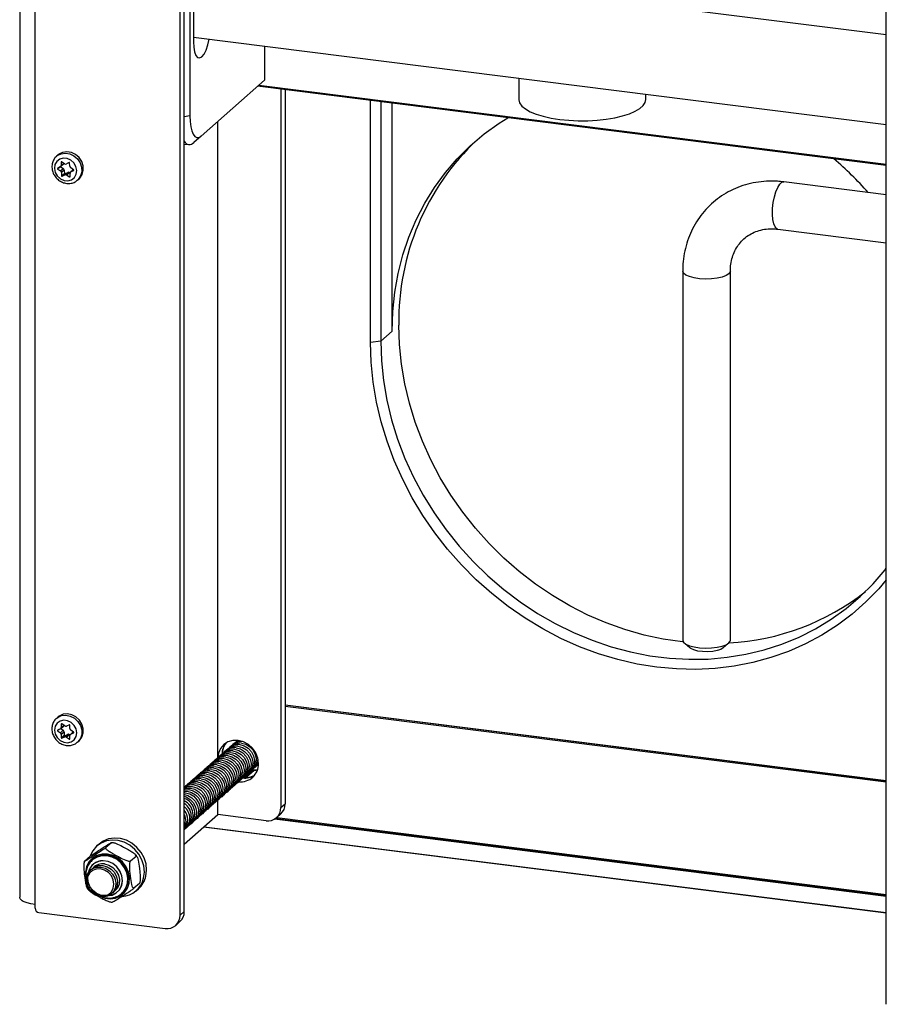
# Model space of a CAD drawing. Extents: x 5 to 415, y 5 to 292.
# Drawn here: x 307 to 362, y 113 to 175 of the extents above; entities that cross this region are included whole.
import ezdxf

# ---------------------------------------------------------------- set-up
doc = ezdxf.new("R2010")
doc.units = 0
doc.linetypes.add('SLD-SOLID', pattern=[0])
doc.layers.get('0').update_dxf_attribs({"linetype": 'CONTINUOUS'})

msp = doc.modelspace()

# ---------------------------------------------------------------- linework, layer by layer
at = {"color": 7, "linetype": 'SLD-SOLID'}
for p, q in [((307.0085, 215.3361), (307.0085, 120.112)), ((317.0985, 118.9666), (317.0985, 214.0382)), ((317.3637, 119.2005), (317.3637, 214.0047)), ((317.7172, 213.9602), (317.7172, 169.2455)), ((361.5307, 113.3687), (361.5307, 208.4402)), ((317.9382, 180.047), (317.9382, 173.9187)), ((317.9382, 174.1989), (361.5307, 168.7068)), ((322.4018, 173.6366), (322.4018, 171.4913)), ((338.4082, 171.62), (338.4082, 170.2791)), ((318.4243, 167.9835), (322.4018, 171.4913)), ((361.5307, 166.1346), (321.9783, 171.1178)), ((322.051, 171.1819), (361.5307, 166.2079)), ((323.4422, 170.9333), (323.4422, 125.7398)), ((323.7074, 170.8999), (323.7074, 125.9737)), ((346.4082, 170.2791), (346.4082, 170.6121)), ((329.086, 154.9945), (329.086, 170.2223)), ((329.7305, 170.1411), (329.7305, 155.0915)), ((330.4376, 155.7151), (330.4376, 170.052)), ((319.4667, 128.8669), (319.4667, 168.9028)), ((318.4243, 167.9835), (317.9566, 167.571)), ((317.3637, 167.483), (317.6441, 167.4476)), ((309.4215, 166.7982), (309.3242, 166.7124)), ((309.3242, 166.7124), (309.3398, 166.7258)), ((309.5646, 166.0376), (309.3919, 165.9503)), ((309.5853, 166.0515), (309.762, 166.2074)), ((309.5877, 166.0537), (309.7501, 165.9463)), ((309.6121, 166.341), (309.6194, 166.1348)), ((309.8265, 166.2394), (309.6465, 166.3583)), ((310.1161, 166.3161), (309.9433, 166.2289)), ((310.1591, 166.0863), (310.1518, 166.2925)), ((309.3933, 165.9093), (309.5734, 165.7904)), ((309.5734, 165.7904), (309.7501, 165.9463)), ((309.8122, 165.8386), (309.6354, 165.6827)), ((309.6354, 165.6827), (309.6427, 165.4765)), ((309.6427, 165.4765), (309.8195, 165.6324)), ((309.8553, 165.6088), (309.6785, 165.4529)), ((309.6785, 165.4529), (309.8512, 165.5401)), ((309.8122, 165.8386), (309.8195, 165.6324)), ((309.8512, 165.5401), (310.028, 165.696)), ((309.8553, 165.6088), (310.028, 165.696)), ((310.1449, 165.6855), (309.9681, 165.5296)), ((309.9681, 165.5296), (310.1481, 165.4107)), ((310.1449, 165.6855), (310.1779, 165.6637)), ((310.1824, 165.428), (310.1751, 165.6342)), ((310.3837, 165.8712), (310.2093, 165.7174)), ((310.4012, 165.8596), (310.2212, 165.9786)), ((310.2299, 165.7314), (310.4027, 165.8186)), ((310.6471, 165.2124), (310.7443, 165.2982)), ((361.5307, 164.2909), (355.0839, 165.1032)), ((354.7089, 162.1267), (361.5307, 161.2672)), ((348.7193, 159.4901), (348.7193, 136.2735)), ((351.7193, 136.2735), (351.7193, 159.4901)), ((330.4376, 155.7151), (329.7305, 155.0915)), ((329.7305, 155.0915), (329.086, 154.9945)), ((348.8162, 136.0967), (349.1669, 135.7873)), ((351.2716, 135.7873), (351.6224, 136.0967)), ((323.7074, 132.208), (361.5307, 127.4427)), ((361.5307, 127.4134), (323.7074, 132.1787)), ((323.7074, 132.1197), (361.5307, 127.3545)), ((309.4215, 131.4428), (309.3242, 131.3571)), ((309.5688, 130.6936), (309.3923, 130.6132)), ((309.593, 130.7093), (309.7698, 130.8652)), ((309.5943, 130.7104), (309.7456, 130.6033)), ((309.6272, 130.9937), (309.6272, 130.7883)), ((309.8388, 130.8848), (309.6623, 131.0097)), ((310.1322, 130.9505), (309.9557, 130.8701)), ((310.1673, 130.7203), (310.1673, 130.9257)), ((309.3923, 130.5723), (309.5688, 130.4474)), ((309.5688, 130.4474), (309.7456, 130.6033)), ((309.804, 130.4939), (309.6272, 130.338)), ((309.6272, 130.338), (309.6272, 130.1326)), ((309.6272, 130.1326), (309.804, 130.2885)), ((309.8391, 130.2636), (309.6623, 130.1077)), ((309.6623, 130.1077), (309.8388, 130.1882)), ((309.804, 130.4939), (309.804, 130.2885)), ((309.8388, 130.1882), (310.0156, 130.3441)), ((309.8391, 130.2636), (310.0156, 130.3441)), ((310.1325, 130.3294), (309.9557, 130.1735)), ((309.9557, 130.1735), (310.1322, 130.0485)), ((310.1325, 130.3294), (310.1718, 130.3016)), ((310.1673, 130.0645), (310.1673, 130.2699)), ((310.3771, 130.5038), (310.2016, 130.349)), ((310.4023, 130.4859), (310.2258, 130.6109)), ((310.2258, 130.3646), (310.4023, 130.4451)), ((310.6471, 129.8571), (310.7443, 129.9428)), ((320.5799, 129.8475), (320.7281, 129.9706)), ((320.6904, 129.9449), (320.7168, 129.9718)), ((322.0386, 128.473), (322.0087, 128.4502)), ((321.6346, 128.0327), (321.1431, 127.5992)), ((321.764, 128.0827), (321.2336, 127.6149)), ((321.5661, 128.0597), (321.5661, 127.9723)), ((321.764, 128.0827), (321.973, 128.1075)), ((319.4667, 125.2979), (319.4667, 126.2082)), ((323.4422, 125.7398), (323.7074, 125.9737)), ((317.3637, 123.4431), (319.4667, 125.2979)), ((322.5068, 124.9149), (319.4667, 125.2979)), ((323.1683, 125.1077), (323.4334, 125.3415)), ((323.1771, 125.1155), (361.5307, 120.2834)), ((361.5307, 119.1049), (318.5803, 124.5161)), ((318.6094, 124.5418), (361.5307, 119.1342)), ((361.5307, 120.1595), (323.0299, 125.0101)), ((323.1146, 125.0644), (361.5307, 120.2245)), ((311.9997, 123.4518), (311.8583, 123.327)), ((312.7806, 123.5312), (312.4358, 123.2272)), ((311.4393, 122.6783), (311.0946, 122.3743)), ((314.3293, 122.6763), (313.9846, 122.3723)), ((314.3881, 122.6431), (314.304, 122.7594)), ((311.5767, 122.4437), (311.5489, 122.4183)), ((311.6076, 122.471), (311.5767, 122.4437)), ((311.6294, 122.1668), (311.6266, 122.1644)), ((314.5368, 120.9684), (314.192, 120.6644)), ((311.2429, 120.6999), (311.3263, 120.5847)), ((313.1562, 120.43), (313.159, 120.4325)), ((313.4271, 120.3456), (313.4773, 120.3927)), ((313.4271, 120.3456), (313.458, 120.3728)), ((314.3387, 120.5145), (314.4801, 120.6393)), ((307.1626, 119.883), (307.1782, 119.881)), ((307.9782, 119.4086), (307.9782, 119.6443)), ((308.2121, 119.1434), (316.1631, 118.1417)), ((317.0985, 118.9666), (317.3637, 119.2005)), ((316.8245, 118.3345), (317.0897, 118.5684))]:
    msp.add_line(p, q, dxfattribs=at)
at = {"color": 8, "linetype": 'SLD-SOLID'}
for p, q in [((307.9782, 119.6443), (307.9782, 179.72)), ((317.9382, 179.8558), (361.5307, 174.3637)), ((317.7172, 169.2455), (317.3637, 169.1923)), ((309.504, 166.007), (309.3933, 165.9093)), ((309.6363, 166.3623), (309.6121, 166.341)), ((309.6194, 166.1348), (309.7759, 166.2728)), ((310.1481, 165.4107), (310.182, 165.4405)), ((310.3864, 165.8694), (310.2299, 165.7314)), ((310.4027, 165.8186), (310.4101, 165.8252)), ((309.6506, 131.0144), (309.6272, 130.9937)), ((309.6272, 130.7883), (309.7821, 130.9249)), ((309.4881, 130.6569), (309.3923, 130.5723)), ((310.1322, 130.0485), (310.1673, 130.0795)), ((310.3807, 130.5012), (310.2258, 130.3646)), ((310.4023, 130.4451), (310.4108, 130.4527))]:
    msp.add_line(p, q, dxfattribs=at)
at = {"color": 7, "linetype": 'SLD-SOLID', "flags": 128}
for points in [[(317.9382, 173.9187), (317.9563, 173.5686), (318.0092, 173.2743), (318.0935, 173.0557), (318.2034, 172.9278), (318.3313, 172.8993), (318.4685, 172.9722), (318.6058, 173.1414), (318.7337, 173.3955), (318.8435, 173.7171), (318.926, 174.0745)], [(338.4082, 170.2791), (338.4084, 170.2646), (338.4596, 170.0661), (338.5989, 169.8723), (338.8233, 169.6876), (339.1278, 169.5161), (339.5056, 169.3616), (339.9483, 169.2277), (340.4458, 169.1172), (340.9872, 169.0327)], [(340.9872, 169.0327), (341.5604, 168.976), (342.1525, 168.9485), (342.7503, 168.9506), (343.3405, 168.9825), (343.9098, 169.0433), (344.4456, 169.1317), (344.9359, 169.2457), (345.3697, 169.3828), (345.7374, 169.54), (346.0307, 169.7136), (346.243, 169.8999), (346.3697, 170.0946), (346.4082, 170.2791)], [(317.7172, 169.2455), (317.7308, 168.8896), (317.771, 168.5714), (317.8364, 168.303), (317.9243, 168.0948), (318.0315, 167.9548), (318.1537, 167.8884), (318.2864, 167.898), (318.4243, 167.9835)], [(330.4376, 155.7151), (330.4804, 156.9428), (330.6083, 158.1538), (330.8209, 159.3422), (331.1171, 160.5021), (331.4954, 161.628), (331.954, 162.7142), (332.4906, 163.7556), (333.1027, 164.7471), (333.7873, 165.6838), (334.541, 166.5611), (335.3601, 167.3749), (336.2408, 168.121), (337.1786, 168.796), (337.7159, 169.135)], [(310.7443, 165.2982), (310.7909, 165.3428), (310.9397, 165.5618), (311.0123, 165.824), (311.0023, 166.1061), (310.9106, 166.3831), (310.7454, 166.6303), (310.5213, 166.8258), (310.2583, 166.9522), (309.9796, 166.9982), (309.7102, 166.9599), (309.4739, 166.8405), (309.4215, 166.7982)], [(309.1962, 165.9475), (309.247, 165.7009), (309.3763, 165.4765), (309.5685, 165.3013), (309.8003, 165.1964), (310.0438, 165.1745), (310.2696, 165.2382), (310.4505, 165.3799), (310.5647, 165.5825), (310.5984, 165.8215), (310.5475, 166.068), (310.4182, 166.2925), (310.2261, 166.4677), (309.9943, 166.5726), (309.7508, 166.5945), (309.525, 166.5307), (309.3441, 166.389), (309.2299, 166.1865), (309.1962, 165.9475)], [(348.758, 136.1606), (348.7036, 136.1664), (347.4931, 136.34), (346.2868, 136.5971), (345.0906, 136.9366), (343.9102, 137.3569), (342.7512, 137.8559), (341.6192, 138.4313), (340.5194, 139.0803), (339.4572, 139.7998), (338.4376, 140.5864), (337.4655, 141.4363), (336.5455, 142.3456), (335.682, 143.3098), (334.8792, 144.3244), (334.1407, 145.3845), (333.4702, 146.4851), (332.8709, 147.6209), (332.3456, 148.7866), (331.8967, 149.9765), (331.5266, 151.1851), (331.2368, 152.4064), (331.0289, 153.6348), (330.9037, 154.8644), (330.8619, 156.0893)], [(361.5307, 140.0613), (361.0608, 139.5124), (360.2527, 138.6802), (359.3833, 137.9134), (358.4566, 137.2157), (357.4769, 136.5903), (356.4488, 136.0402), (355.377, 135.5679), (354.2667, 135.1755), (353.1229, 134.865), (351.9509, 134.6377), (350.7563, 134.4948), (349.5447, 134.4369), (348.3216, 134.4643), (347.0928, 134.5768), (345.8639, 134.7739), (344.6409, 135.0548), (343.4292, 135.418), (342.2346, 135.8619), (341.0627, 136.3844), (339.9189, 136.9832), (338.8085, 137.6553), (337.7368, 138.3977), (336.7086, 139.2069), (335.7289, 140.0791), (334.8022, 141.0103), (333.9328, 141.9962), (333.1247, 143.032), (332.3818, 144.1131), (331.7075, 145.2343), (331.1049, 146.3904), (330.5768, 147.5761), (330.1257, 148.7858), (329.7538, 150.0138), (329.4627, 151.2545), (329.2538, 152.5021), (329.128, 153.7507), (329.086, 154.9945)], [(329.7305, 155.0915), (329.7732, 153.853), (329.9012, 152.6097), (330.1138, 151.3678), (330.41, 150.1333), (330.7883, 148.9121), (331.2469, 147.7103), (331.7835, 146.5337), (332.3956, 145.388), (333.0802, 144.2788), (333.8339, 143.2115), (334.653, 142.1914), (335.5336, 141.2233), (336.4714, 140.312), (337.4618, 139.462), (338.5, 138.6773), (339.5809, 137.9619), (340.6993, 137.3191), (341.8497, 136.7522), (343.0265, 136.2638), (344.2239, 135.8564), (345.4362, 135.5319), (346.6574, 135.292), (347.8816, 135.1378), (349.1029, 135.07), (350.3152, 135.089), (351.5126, 135.1946), (352.6894, 135.3865), (353.8398, 135.6636), (354.9581, 136.0245), (356.0391, 136.4676), (357.0772, 136.9907), (358.0676, 137.5911), (359.0054, 138.2661), (359.8861, 139.0123), (360.7052, 139.8261), (361.4589, 140.7034), (361.5307, 140.7947)], [(348.7193, 136.2735), (348.7195, 136.2657), (348.7724, 136.1416), (348.9163, 136.0258), (349.142, 135.9255), (349.4354, 135.8472), (349.7781, 135.7956), (350.1485, 135.774), (350.5233, 135.7839), (350.8791, 135.8244), (351.1934, 135.8932), (351.4464, 135.9859), (351.6224, 136.0967)], [(351.6224, 136.0967), (351.7102, 136.2186), (351.7193, 136.2735)], [(351.2716, 135.7873), (351.1169, 135.6939), (350.8895, 135.6187), (350.6078, 135.568), (350.2946, 135.5458), (349.9754, 135.5538), (349.6758, 135.5916), (349.4203, 135.6559), (349.2296, 135.7416), (349.1669, 135.7873)], [(310.7443, 129.9428), (310.7686, 129.9652), (310.9257, 130.1776), (311.0079, 130.4358), (311.0079, 130.7168), (310.9257, 130.9957), (310.7686, 131.2477), (310.5506, 131.4504), (310.291, 131.5858), (310.013, 131.6418), (309.7411, 131.6135), (309.4997, 131.5034), (309.4215, 131.4428)], [(309.1957, 130.6175), (309.238, 130.3704), (309.3599, 130.1423), (309.5465, 129.961), (309.7755, 129.8481), (310.0191, 129.8174), (310.2481, 129.8726), (310.4347, 130.0069), (310.5565, 130.2042), (310.5988, 130.4407), (310.5565, 130.6879), (310.4347, 130.9159), (310.2481, 131.0973), (310.0191, 131.2102), (309.7755, 131.2408), (309.5465, 131.1857), (309.3599, 131.0514), (309.238, 130.854), (309.1957, 130.6175)], [(322.0391, 128.5093), (321.9953, 128.8504), (321.8668, 129.1792), (321.6624, 129.4734), (321.396, 129.713), (321.0858, 129.8816), (320.7529, 129.9677), (320.42, 129.9655), (320.1098, 129.8751), (319.8435, 129.7026), (319.6391, 129.4599), (319.5106, 129.1634), (319.4671, 128.8644)], [(320.4695, 129.75), (320.6569, 129.8967), (320.8029, 129.9605)], [(320.6314, 129.507), (320.9071, 129.4304), (321.1583, 129.2768), (321.3627, 129.0599), (321.5021, 128.7989), (321.5642, 128.5171), (321.5434, 128.2395), (321.4415, 127.9907), (321.2676, 127.7929), (321.2353, 127.7681)], [(320.7419, 129.6044), (321.0176, 129.5278), (321.2688, 129.3742), (321.4732, 129.1573), (321.6126, 128.8964), (321.6747, 128.6146), (321.6538, 128.3369), (321.552, 128.0881), (321.3781, 127.8903), (321.3458, 127.8655)], [(320.8524, 129.7019), (321.1281, 129.6252), (321.3793, 129.4717), (321.5837, 129.2547), (321.7231, 128.9938), (321.7852, 128.712), (321.7643, 128.4344), (321.6625, 128.1856), (321.4886, 127.9878), (321.4562, 127.963)], [(320.9628, 129.7993), (321.2386, 129.7227), (321.4898, 129.5691), (321.6942, 129.3522), (321.8336, 129.0912), (321.8956, 128.8094), (321.8748, 128.5318), (321.7729, 128.283), (321.5991, 128.0852), (321.5667, 128.0604)], [(319.858, 128.8249), (320.1337, 128.7483), (320.3849, 128.5947), (320.5893, 128.3778), (320.7287, 128.1168), (320.7908, 127.835), (320.77, 127.5574), (320.6681, 127.3086), (320.4942, 127.1108), (320.4619, 127.086)], [(319.9685, 128.9224), (320.2442, 128.8457), (320.4954, 128.6921), (320.6998, 128.4752), (320.8392, 128.2143), (320.9013, 127.9325), (320.8804, 127.6549), (320.7786, 127.4061), (320.6047, 127.2083), (320.5724, 127.1834)], [(320.079, 129.0198), (320.3547, 128.9432), (320.6059, 128.7896), (320.8103, 128.5727), (320.9497, 128.3117), (321.0118, 128.0299), (320.9909, 127.7523), (320.8891, 127.5035), (320.7152, 127.3057), (320.6829, 127.2809)], [(320.1895, 129.1172), (320.4652, 129.0406), (320.7164, 128.887), (320.9208, 128.6701), (321.0602, 128.4092), (321.1223, 128.1274), (321.1014, 127.8497), (320.9995, 127.601), (320.8257, 127.4031), (320.7933, 127.3783)], [(320.2999, 129.2147), (320.5757, 129.138), (320.8269, 128.9845), (321.0313, 128.7676), (321.1707, 128.5066), (321.2327, 128.2248), (321.2119, 127.9472), (321.11, 127.6984), (320.9362, 127.5006), (320.9038, 127.4758)], [(320.4104, 129.3121), (320.6861, 129.2355), (320.9374, 129.0819), (321.1418, 128.865), (321.2812, 128.604), (321.3432, 128.3222), (321.3224, 128.0446), (321.2205, 127.7958), (321.0467, 127.598), (321.0143, 127.5732)], [(320.5209, 129.4095), (320.7966, 129.3329), (321.0478, 129.1793), (321.2522, 128.9624), (321.3917, 128.7015), (321.4537, 128.4197), (321.4329, 128.142), (321.331, 127.8933), (321.1572, 127.6955), (321.1248, 127.6706)], [(319.1951, 128.2403), (319.4708, 128.1637), (319.722, 128.0101), (319.9264, 127.7932), (320.0658, 127.5322), (320.1279, 127.2504), (320.107, 126.9728), (320.0052, 126.724), (319.8313, 126.5262), (319.799, 126.5014)], [(319.3056, 128.3377), (319.5813, 128.2611), (319.8325, 128.1075), (320.0369, 127.8906), (320.1763, 127.6297), (320.2384, 127.3478), (320.2175, 127.0702), (320.1157, 126.8214), (319.9418, 126.6236), (319.9095, 126.5988)], [(319.4161, 128.4352), (319.6918, 128.3585), (319.943, 128.2049), (320.1474, 127.988), (320.2868, 127.7271), (320.3489, 127.4453), (320.328, 127.1677), (320.2261, 126.9189), (320.0523, 126.7211), (320.0199, 126.6962)], [(319.5265, 128.5326), (319.8023, 128.456), (320.0535, 128.3024), (320.2579, 128.0855), (320.3973, 127.8245), (320.4593, 127.5427), (320.4385, 127.2651), (320.3366, 127.0163), (320.1628, 126.8185), (320.1304, 126.7937)], [(319.637, 128.63), (319.9127, 128.5534), (320.164, 128.3998), (320.3684, 128.1829), (320.5078, 127.922), (320.5698, 127.6402), (320.549, 127.3625), (320.4471, 127.1138), (320.2733, 126.9159), (320.2409, 126.8911)], [(319.7475, 128.7275), (320.0232, 128.6509), (320.2744, 128.4973), (320.4788, 128.2804), (320.6183, 128.0194), (320.6803, 127.7376), (320.6595, 127.46), (320.5576, 127.2112), (320.3838, 127.0134), (320.3514, 126.9886)], [(322.0389, 128.4843), (321.9305, 128.3775), (321.8982, 128.3527)], [(318.5322, 127.6556), (318.8079, 127.579), (319.0591, 127.4254), (319.2635, 127.2085), (319.4029, 126.9476), (319.465, 126.6658), (319.4441, 126.3881), (319.3423, 126.1394), (319.1684, 125.9415), (319.1361, 125.9167)], [(318.6427, 127.7531), (318.9184, 127.6765), (319.1696, 127.5229), (319.374, 127.306), (319.5134, 127.045), (319.5755, 126.7632), (319.5546, 126.4856), (319.4527, 126.2368), (319.2789, 126.039), (319.2465, 126.0142)], [(318.7531, 127.8505), (319.0289, 127.7739), (319.2801, 127.6203), (319.4845, 127.4034), (319.6239, 127.1425), (319.6859, 126.8606), (319.6651, 126.583), (319.5632, 126.3342), (319.3894, 126.1364), (319.357, 126.1116)], [(318.8636, 127.948), (319.1393, 127.8713), (319.3906, 127.7178), (319.595, 127.5008), (319.7344, 127.2399), (319.7964, 126.9581), (319.7756, 126.6805), (319.6737, 126.4317), (319.4999, 126.2339), (319.4675, 126.2091)], [(318.9741, 128.0454), (319.2498, 127.9688), (319.501, 127.8152), (319.7054, 127.5983), (319.8449, 127.3373), (319.9069, 127.0555), (319.8861, 126.7779), (319.7842, 126.5291), (319.6104, 126.3313), (319.578, 126.3065)], [(319.0846, 128.1428), (319.3603, 128.0662), (319.6115, 127.9126), (319.8159, 127.6957), (319.9553, 127.4348), (320.0174, 127.153), (319.9966, 126.8753), (319.8947, 126.6266), (319.7208, 126.4287), (319.6885, 126.4039)], [(321.2336, 127.6149), (321.1935, 127.61), (321.1585, 127.5989)], [(321.2336, 127.6149), (321.5508, 127.668), (321.7928, 127.7774)], [(321.973, 128.1075), (321.899, 128.0944), (321.6026, 128.0881)], [(317.3563, 126.9326), (317.4831, 126.9664), (317.7588, 126.9736)], [(317.3637, 126.9851), (317.5935, 127.0639), (317.8693, 127.071)], [(317.7588, 126.9736), (318.0345, 126.8969), (318.2857, 126.7434), (318.4901, 126.5265), (318.6295, 126.2655), (318.6916, 125.9837), (318.6707, 125.7061), (318.5689, 125.4573), (318.395, 125.2595), (318.3627, 125.2347)], [(317.8693, 127.071), (318.145, 126.9944), (318.3962, 126.8408), (318.6006, 126.6239), (318.74, 126.3629), (318.8021, 126.0811), (318.7812, 125.8035), (318.6794, 125.5547), (318.5055, 125.3569), (318.4731, 125.3321)], [(317.9797, 127.1684), (318.2555, 127.0918), (318.5067, 126.9382), (318.7111, 126.7213), (318.8505, 126.4604), (318.9125, 126.1786), (318.8917, 125.9009), (318.7898, 125.6522), (318.616, 125.4544), (318.5836, 125.4295)], [(318.0902, 127.2659), (318.3659, 127.1893), (318.6172, 127.0357), (318.8216, 126.8188), (318.961, 126.5578), (319.023, 126.276), (319.0022, 125.9984), (318.9003, 125.7496), (318.7265, 125.5518), (318.6941, 125.527)], [(318.2007, 127.3633), (318.4764, 127.2867), (318.7277, 127.1331), (318.9321, 126.9162), (319.0715, 126.6553), (319.1335, 126.3735), (319.1127, 126.0958), (319.0108, 125.8471), (318.837, 125.6492), (318.8046, 125.6244)], [(318.3112, 127.4608), (318.5869, 127.3841), (318.8381, 127.2306), (319.0425, 127.0136), (319.182, 126.7527), (319.244, 126.4709), (319.2232, 126.1933), (319.1213, 125.9445), (318.9474, 125.7467), (318.9151, 125.7219)], [(318.4217, 127.5582), (318.6974, 127.4816), (318.9486, 127.328), (319.153, 127.1111), (319.2924, 126.8501), (319.3545, 126.5683), (319.3336, 126.2907), (319.2318, 126.0419), (319.0579, 125.8441), (319.0256, 125.8193)], [(317.3637, 126.8673), (317.3726, 126.869), (317.6483, 126.8761)], [(317.3637, 126.7842), (317.5378, 126.7787), (317.8135, 126.7021), (318.0647, 126.5485), (318.2691, 126.3316), (318.4086, 126.0706), (318.4706, 125.7888), (318.4498, 125.5112), (318.3479, 125.2624), (318.174, 125.0646), (318.1417, 125.0398)], [(317.3637, 126.4531), (317.4821, 126.4098), (317.7333, 126.2562), (317.9377, 126.0393), (318.0771, 125.7783), (318.1391, 125.4965), (318.1183, 125.2189), (318.0164, 124.9701), (317.8426, 124.7723), (317.8102, 124.7475)], [(317.3771, 126.6862), (317.4273, 126.6813), (317.703, 126.6046), (317.9543, 126.451), (318.1587, 126.2341), (318.2981, 125.9732), (318.3601, 125.6914), (318.3393, 125.4138), (318.2374, 125.165), (318.0636, 124.9672), (318.0312, 124.9423)], [(317.3778, 126.5741), (317.5925, 126.5072), (317.8438, 126.3536), (318.0482, 126.1367), (318.1876, 125.8757), (318.2496, 125.5939), (318.2288, 125.3163), (318.1269, 125.0675), (317.9531, 124.8697), (317.9207, 124.8449)], [(317.6483, 126.8761), (317.924, 126.7995), (318.1752, 126.6459), (318.3796, 126.429), (318.519, 126.1681), (318.5811, 125.8863), (318.5602, 125.6086), (318.4584, 125.3599), (318.2845, 125.162), (318.2522, 125.1372)], [(317.3637, 124.8386), (317.3657, 124.8144), (317.3637, 124.6499)], [(314.8084, 121.3117), (314.8523, 121.6858), (314.8143, 122.071), (314.6961, 122.4491), (314.5031, 122.8025), (314.2445, 123.1146), (313.9323, 123.371), (313.5811, 123.5595), (313.2073, 123.6714), (312.8284, 123.7015), (312.4622, 123.6483), (312.1257, 123.5143), (311.8348, 123.3058), (311.6029, 123.0325), (311.4409, 122.7073), (311.4273, 122.6677)], [(314.9498, 121.4364), (314.9938, 121.8106), (314.9557, 122.1957), (314.8375, 122.5738), (314.6445, 122.9272), (314.3859, 123.2394), (314.0737, 123.4957), (313.7225, 123.6842), (313.3487, 123.7962), (312.9699, 123.8262), (312.6036, 123.773), (312.2672, 123.639), (311.9997, 123.4518)], [(313.458, 120.3728), (313.5393, 120.4525), (313.7156, 120.709), (313.8176, 121.0104), (313.8388, 121.3376), (313.778, 121.6701), (313.6389, 121.987), (313.4304, 122.2684), (313.1654, 122.4966), (312.8607, 122.6573), (312.5354, 122.7403), (312.2099, 122.7405), (311.9047, 122.6579), (311.639, 122.4976), (311.6076, 122.471)], [(312.2345, 122.1016), (312.5102, 122.025), (312.7614, 121.8714), (312.9658, 121.6545), (313.1053, 121.3936), (313.1673, 121.1117), (313.1465, 120.8341), (313.0446, 120.5853), (312.8707, 120.3875), (312.6404, 120.2582), (312.3739, 120.209), (312.0951, 120.2441), (311.8286, 120.3605), (311.5983, 120.5478), (311.4244, 120.7895), (311.3225, 121.0639), (311.3017, 121.3468), (311.3637, 121.613), (311.5032, 121.8388), (311.7076, 122.0042), (311.9588, 122.0945), (312.2345, 122.1016)], [(312.6281, 120.2037), (312.8218, 120.2429), (313.0839, 120.3726), (313.2899, 120.5772), (313.4231, 120.8401), (313.4728, 121.1401), (313.4348, 121.4528), (313.3123, 121.7529), (313.1152, 122.0161), (312.8594, 122.221), (312.5657, 122.3511), (312.2579, 122.3958), (311.961, 122.3515), (311.6989, 122.2218), (311.4928, 122.0172), (311.3596, 121.7542), (311.336, 121.6687)], [(312.6333, 120.2064), (312.8246, 120.2453), (313.0867, 120.3751), (313.2927, 120.5797), (313.4259, 120.8426), (313.4756, 121.1426), (313.4376, 121.4553), (313.3151, 121.7554), (313.118, 122.0185), (312.8622, 122.2235), (312.5685, 122.3536), (312.2607, 122.3983)], [(312.345, 122.1991), (312.6207, 122.1224), (312.8719, 121.9688), (313.0763, 121.7519), (313.2157, 121.491), (313.2778, 121.2092), (313.2569, 120.9316), (313.1551, 120.6828), (312.9812, 120.485), (312.9489, 120.4602)], [(312.124, 122.0042), (312.3997, 121.9276), (312.651, 121.774), (312.8554, 121.5571), (312.9948, 121.2961), (313.0568, 121.0143), (313.036, 120.7367), (312.9341, 120.4879), (312.7603, 120.2901), (312.5299, 120.1608), (312.2634, 120.1115), (311.9846, 120.1467), (311.7182, 120.2631), (311.4878, 120.4504), (311.3139, 120.692), (311.2121, 120.9665), (311.1912, 121.2494), (311.2533, 121.5155), (311.3927, 121.7413), (311.5971, 121.9067), (311.8483, 121.997), (312.124, 122.0042)], [(312.0909, 120.1777), (312.3528, 120.1865), (312.5891, 120.2781), (312.7767, 120.4435), (312.8971, 120.6665), (312.9386, 120.9253), (312.8971, 121.1946), (312.7767, 121.448), (312.5891, 121.6606), (312.3528, 121.8117), (312.0909, 121.8866), (311.8289, 121.8777), (311.5926, 121.7862), (311.4051, 121.6208), (311.2846, 121.3977), (311.2432, 121.1389), (311.2846, 120.8697), (311.4051, 120.6163), (311.5926, 120.4037), (311.8289, 120.2525), (312.0909, 120.1777)], [(307.9782, 119.6443), (307.7147, 119.6878), (307.4816, 119.7475), (307.2881, 119.8213), (307.1414, 119.9063), (307.0473, 119.9991), (307.0093, 120.0963), (307.0085, 120.112)]]:
    msp.add_lwpolyline(points, dxfattribs=at)
at = {"color": 8, "linetype": 'SLD-SOLID', "flags": 128}
for points in [[(309.3398, 166.7258), (309.3766, 166.7548), (309.613, 166.8741), (309.8824, 166.9125), (310.161, 166.8664), (310.4241, 166.74), (310.6482, 166.5446), (310.8134, 166.2974), (310.905, 166.0204), (310.915, 165.7383), (310.8424, 165.4761), (310.6937, 165.2571), (310.6531, 165.2178)], [(354.7089, 162.1267), (354.6409, 162.1503), (354.5333, 162.2638), (354.4486, 162.4623), (354.392, 162.7331), (354.3671, 163.0593), (354.3754, 163.4205), (354.4165, 163.7939), (354.4877, 164.156), (354.5846, 164.4841), (354.7011, 164.7577), (354.8299, 164.9594), (354.9628, 165.0766), (355.0839, 165.1032)], [(351.6224, 159.3134), (351.4464, 159.2026), (351.1934, 159.1099), (350.8791, 159.0411), (350.5233, 159.0005), (350.1485, 158.9907), (349.7781, 159.0123), (349.4354, 159.0638), (349.142, 159.1422), (348.9163, 159.2425), (348.7724, 159.3582), (348.7195, 159.4823), (348.7193, 159.4903)], [(351.7193, 159.488), (351.7102, 159.4352), (351.6224, 159.3134)], [(309.3128, 131.3468), (309.4024, 131.4177), (309.6439, 131.5278), (309.9158, 131.5561), (310.1938, 131.5), (310.4534, 131.3647), (310.6714, 131.162), (310.8284, 130.91), (310.9106, 130.6311), (310.9106, 130.35), (310.8284, 130.0918), (310.6714, 129.8794), (310.6394, 129.8504)], [(312.7042, 120.0109), (313.0416, 120.055), (313.3471, 120.185), (313.6014, 120.3927), (313.7885, 120.6651), (313.8968, 120.985), (313.9193, 121.3324), (313.8548, 121.6854), (313.7071, 122.0218), (313.4857, 122.3206), (313.2044, 122.5629), (312.8809, 122.7334), (312.5355, 122.8216), (312.19, 122.8219), (311.866, 122.7341), (311.5839, 122.5639), (311.3614, 122.322), (311.2126, 122.0235), (311.1466, 121.6872), (311.1678, 121.3342), (311.1901, 121.2323)], [(313.4773, 120.3927), (313.5084, 120.4252), (313.6847, 120.6818), (313.7866, 120.9831), (313.8079, 121.3103), (313.747, 121.6428), (313.608, 121.9597), (313.3994, 122.2411), (313.1345, 122.4693), (312.8298, 122.63), (312.5044, 122.713), (312.179, 122.7133), (311.8738, 122.6306), (311.6081, 122.4703), (311.5767, 122.4437)], [(312.1769, 120.1134), (312.356, 120.0555), (312.7042, 120.0109)]]:
    msp.add_lwpolyline(points, dxfattribs=at)
at = {"color": 7, "linetype": 'SLD-SOLID'}
for centre, radius, start, end in [((317.6889, 167.812), 0.3602, 205.46026, 318.009279), ((346.4821, 156.3636), 15.6227, 133.195278, 181.006198), ((309.5171, 166.1284), 0.1025, 297.620002, 3.552954), ((309.6333, 166.3417), 0.0212, 51.6292, 181.966109), ((309.6946, 166.283), 0.1013, 311.765637, 347.560506), ((309.894, 166.3351), 0.1171, 234.807599, 294.920326), ((310.1258, 166.2919), 0.0261, 1.214164, 111.877483), ((310.2961, 166.0934), 0.1372, 183.00209, 236.892306), ((344.4747, 150.4195), 21.2035, 41.377008, 49.52827), ((309.4047, 165.9303), 0.0238, 122.626332, 241.426675), ((309.4985, 165.6755), 0.1372, 3.00209, 56.892306), ((309.6688, 165.4771), 0.0261, 181.214164, 291.877483), ((309.6752, 165.8314), 0.1372, 3.00209, 56.892306), ((309.8456, 165.633), 0.0261, 181.214164, 291.877483), ((309.9006, 165.4339), 0.1171, 54.807599, 114.920326), ((310.0774, 165.5898), 0.1171, 54.807599, 114.920326), ((310.1613, 165.4273), 0.0212, 231.6292, 1.966109), ((310.2775, 165.6405), 0.1025, 117.620002, 183.552954), ((310.3898, 165.8387), 0.0238, 302.626332, 61.426675), ((350.7832, 151.378), 15.3043, 273.143615, 308.08943), ((309.5255, 130.7858), 0.1018, 295.18386, 1.435657), ((309.6485, 130.9935), 0.0213, 49.550481, 179.468491), ((309.7031, 130.9402), 0.1004, 311.642588, 344.01122), ((309.9101, 130.9795), 0.1186, 233.014215, 292.624273), ((310.1411, 130.9259), 0.0262, 359.568214, 109.842239), ((310.3037, 130.7228), 0.1364, 181.071366, 235.15667), ((309.4042, 130.5928), 0.0236, 120.19574, 239.80426), ((309.4908, 130.3354), 0.1364, 1.071366, 55.15667), ((309.6534, 130.1324), 0.0262, 179.568214, 289.842239), ((309.6676, 130.4913), 0.1364, 1.071366, 55.15667), ((309.8302, 130.2883), 0.0262, 179.568214, 289.842239), ((309.8844, 130.0788), 0.1186, 53.014215, 112.624273), ((310.0612, 130.2347), 0.1186, 53.014215, 112.624273), ((310.146, 130.0647), 0.0213, 229.550481, 359.468491), ((310.2691, 130.2725), 0.1018, 115.18386, 181.435657), ((310.3904, 130.4655), 0.0236, 300.19574, 59.80426), ((320.8882, 129.0862), 1.1559, 141.327192, 179.104871), ((320.9089, 129.1004), 1.1592, 141.956997, 180.148381), ((320.5114, 128.6909), 0.8249, 81.636359, 136.101248), ((320.6219, 128.7883), 0.8249, 81.636359, 136.101248), ((320.7324, 128.8857), 0.8249, 81.636359, 136.101248), ((320.8429, 128.9832), 0.8249, 81.636359, 136.101248), ((320.9509, 129.0845), 0.8204, 84.944163, 136.174585), ((319.738, 128.0088), 0.8249, 81.636359, 136.101248), ((319.8485, 128.1062), 0.8249, 81.636359, 136.101248), ((319.959, 128.2037), 0.8249, 81.636359, 136.101248), ((320.0695, 128.3011), 0.8249, 81.636359, 136.101248), ((320.18, 128.3986), 0.8249, 81.636359, 136.101248), ((320.2904, 128.496), 0.8249, 81.636359, 136.101248), ((320.4009, 128.5934), 0.8249, 81.636359, 136.101248), ((319.0751, 127.4242), 0.8249, 81.636359, 136.101248), ((319.1856, 127.5216), 0.8249, 81.636359, 136.101248), ((319.2961, 127.619), 0.8249, 81.636359, 136.101248), ((319.4066, 127.7165), 0.8249, 81.636359, 136.101248), ((319.517, 127.8139), 0.8249, 81.636359, 136.101248), ((319.6275, 127.9114), 0.8249, 81.636359, 136.101248), ((320.9176, 128.4853), 1.1217, 263.289748, 1.229198), ((321.1903, 128.8146), 0.8176, 306.549767, 357.969974), ((321.3242, 128.8918), 0.7874, 306.06476, 335.063121), ((318.4122, 126.8395), 0.8249, 81.636359, 136.101248), ((318.5227, 126.937), 0.8249, 81.636359, 136.101248), ((318.6332, 127.0344), 0.8249, 81.636359, 136.101248), ((318.7436, 127.1318), 0.8249, 81.636359, 136.101248), ((318.8541, 127.2293), 0.8249, 81.636359, 136.101248), ((318.9646, 127.3267), 0.8249, 81.636359, 136.101248), ((321.1814, 128.7537), 1.1559, 263.714373, 301.492052), ((321.7681, 127.8795), 0.2032, 91.151115, 131.052404), ((317.9702, 126.4498), 0.8249, 81.636359, 136.101248), ((317.8607, 126.3422), 0.8348, 81.803289, 125.506926), ((318.0807, 126.5472), 0.8249, 81.636359, 136.101248), ((318.1912, 126.6447), 0.8249, 81.636359, 136.101248), ((318.3017, 126.7421), 0.8249, 81.636359, 136.101248), ((317.0421, 125.3841), 0.9856, 311.858395, 70.955629), ((316.9458, 125.2836), 0.9739, 311.355389, 64.590235), ((316.8451, 125.1812), 0.9637, 311.114257, 57.443846), ((316.7777, 125.0781), 0.9316, 309.347841, 51.018678), ((322.6286, 125.7196), 0.8139, 261.398635, 1.420609), ((322.874, 125.9594), 0.8336, 312.158037, 0.977657), ((316.634, 124.9666), 0.9539, 320.331551, 40.101227), ((316.5218, 124.8556), 0.9561, 331.703228, 28.296772), ((312.2459, 121.4691), 0.9293, 89.085246, 167.29144), ((312.225, 121.3829), 0.8249, 81.636359, 136.101248), ((313.4769, 121.7672), 1.5096, 311.648738, 347.340873), ((313.3428, 121.6434), 1.5026, 274.10828, 347.247684), ((307.1762, 119.9323), 0.0512, 197.451531, 254.557407), ((308.2512, 119.4136), 0.273, 181.058709, 261.760535), ((316.2848, 118.9465), 0.8139, 261.398635, 1.420609), ((316.5302, 119.1863), 0.8336, 312.158037, 0.977657)]:
    msp.add_arc(centre, radius, start, end, dxfattribs=at)
for points, knots in [([(309.3466, 166.7183), (309.3122, 166.6921), (309.2096, 166.6137), (309.1008, 166.4223), (309.0367, 166.2064), (309.0353, 166.0675), (309.0347, 166.0166)], [0, 0, 0, 0, 0.1640768, 0.4889268, 0.812789, 1, 1, 1, 1]), ([(309.0347, 166.0166), (309.0392, 165.9631), (309.0514, 165.8194), (309.1328, 165.5905), (309.2901, 165.3546), (309.5049, 165.1651), (309.7597, 165.0388), (310.0355, 164.9866), (310.3052, 165.0182), (310.5183, 165.1009), (310.6137, 165.1935), (310.6461, 165.2249)], [0, 0, 0, 0, 0.0723105, 0.1942331, 0.3171825, 0.4411244, 0.565703, 0.6904113, 0.8144613, 0.9369779, 1, 1, 1, 1]), ([(355.0839, 165.1032), (354.9482, 165.1176), (354.5836, 165.1562), (353.9902, 165.1552), (353.3146, 165.0802), (352.6589, 164.9272), (352.032, 164.7002), (351.4417, 164.402), (350.8951, 164.0371), (350.3985, 163.6102), (349.9576, 163.1269), (349.5773, 162.5934), (349.2619, 162.016), (349.0144, 161.4014), (348.8394, 160.7566), (348.7369, 160.1165), (348.7249, 159.69), (348.7193, 159.4901)], [0, 0, 0, 0, 0.04157, 0.1117009, 0.181675, 0.2513441, 0.3206948, 0.3897414, 0.4585262, 0.5271168, 0.5955984, 0.6640381, 0.7325278, 0.8011539, 0.8699858, 0.93907, 1, 1, 1, 1]), ([(351.7193, 159.4901), (351.7207, 159.5607), (351.7252, 159.7865), (351.7794, 160.1537), (351.9062, 160.5739), (352.0955, 160.9595), (352.3447, 161.3047), (352.6519, 161.6024), (353.0129, 161.8441), (353.4195, 162.0218), (353.8605, 162.128), (354.2938, 162.1642), (354.5818, 162.1382), (354.7089, 162.1267)], [0, 0, 0, 0, 0.0423147, 0.1355381, 0.2296413, 0.3255227, 0.42356, 0.5237436, 0.625339, 0.7265318, 0.8259523, 0.9232043, 1, 1, 1, 1]), ([(309.3175, 131.3413), (309.3011, 131.3293), (309.2157, 131.2668), (309.1157, 131.096), (309.0427, 130.8844), (309.0364, 130.746), (309.0341, 130.6955)], [0, 0, 0, 0, 0.0843567, 0.440694, 0.795582, 1, 1, 1, 1]), ([(309.0341, 130.6955), (309.0368, 130.6419), (309.0439, 130.4983), (309.1175, 130.2674), (309.2666, 130.0269), (309.4751, 129.8305), (309.7259, 129.6955), (310.0003, 129.6334), (310.272, 129.6546), (310.4926, 129.7313), (310.5949, 129.8236), (310.6319, 129.8569)], [0, 0, 0, 0, 0.0719423, 0.1929267, 0.3149469, 0.4379932, 0.5617252, 0.6856611, 0.8090573, 0.9310231, 1, 1, 1, 1]), ([(311.4393, 122.6783), (311.4473, 122.685), (311.4633, 122.6984), (311.5096, 122.7329), (311.5889, 122.7894), (311.7811, 122.92), (312.0327, 123.0821), (312.2973, 123.2506), (312.5149, 123.3877), (312.6598, 123.4769), (312.7483, 123.5275), (312.7849, 123.546), (312.796, 123.5477), (312.7906, 123.5403), (312.7825, 123.533), (312.7806, 123.5312)], [0, 0, 0, 0, 0.0270973, 0.0540965, 0.0981322, 0.1733809, 0.3905777, 0.5704952, 0.6940072, 0.8292309, 0.8803141, 0.9317113, 0.9637592, 0.9911385, 1, 1, 1, 1]), ([(312.7806, 123.5312), (312.7888, 123.5361), (312.8053, 123.5457), (312.8554, 123.5481), (312.9433, 123.5346), (313.16, 123.4635), (313.4492, 123.316), (313.7546, 123.1487), (314.0066, 123.0027), (314.1758, 122.8918), (314.2815, 122.8008), (314.3267, 122.7479), (314.343, 122.7074), (314.3392, 122.6864), (314.3312, 122.6783), (314.3293, 122.6763)], [0, 0, 0, 0, 0.0270973, 0.0540965, 0.0981322, 0.1733809, 0.3905777, 0.5704952, 0.6940072, 0.8292309, 0.8803141, 0.9317113, 0.9637592, 0.9911385, 1, 1, 1, 1]), ([(312.4358, 123.2272), (312.4278, 123.2205), (312.4118, 123.2071), (312.3655, 123.1725), (312.2862, 123.1161), (312.094, 122.9855), (311.8424, 122.8234), (311.5778, 122.6549), (311.3602, 122.5178), (311.2153, 122.4286), (311.1268, 122.378), (311.0902, 122.3595), (311.0791, 122.3578), (311.0845, 122.3652), (311.0926, 122.3725), (311.0946, 122.3743)], [0, 0, 0, 0, 0.0270973, 0.0540965, 0.0981322, 0.1733809, 0.3905777, 0.5704952, 0.6940072, 0.8292309, 0.8803141, 0.9317113, 0.9637592, 0.9911385, 1, 1, 1, 1]), ([(313.9846, 122.3723), (313.9763, 122.3675), (313.9599, 122.3578), (313.9097, 122.3555), (313.8219, 122.3689), (313.6051, 122.44), (313.3159, 122.5875), (313.0105, 122.7548), (312.7585, 122.9009), (312.5893, 123.0118), (312.4837, 123.1028), (312.4384, 123.1557), (312.4222, 123.1962), (312.4259, 123.2171), (312.4339, 123.2252), (312.4358, 123.2272)], [0, 0, 0, 0, 0.0270973, 0.0540965, 0.0981322, 0.1733809, 0.3905777, 0.5704952, 0.6940072, 0.8292309, 0.8803141, 0.9317113, 0.9637592, 0.9911385, 1, 1, 1, 1]), ([(314.3293, 122.6763), (314.3315, 122.678), (314.34, 122.6846), (314.3581, 122.6856), (314.3862, 122.6617), (314.4252, 122.5836), (314.4885, 122.3415), (314.5318, 121.9967), (314.5754, 121.6183), (314.5941, 121.3699), (314.5916, 121.1813), (314.5809, 121.0784), (314.5625, 121.0075), (314.5474, 120.9786), (314.5382, 120.9698), (314.5368, 120.9684)], [0, 0, 0, 0, 0.0089489, 0.0350392, 0.0700599, 0.1236157, 0.2237345, 0.4998514, 0.6529689, 0.8078871, 0.8683453, 0.9292767, 0.9614315, 0.9938633, 1, 1, 1, 1]), ([(311.0946, 122.3743), (311.0924, 122.3721), (311.0841, 122.3639), (311.0693, 122.3358), (311.0519, 122.2717), (311.0376, 122.1468), (311.0396, 121.8505), (311.0805, 121.504), (311.1281, 121.1281), (311.1682, 120.901), (311.2082, 120.7559), (311.2309, 120.7157), (311.2407, 120.6983)], [0, 0, 0, 0, 0.00978422, 0.03831004, 0.0765999, 0.13515507, 0.24461995, 0.54651204, 0.71392297, 0.88330269, 0.94940457, 1, 1, 1, 1]), ([(311.5539, 122.4094), (311.5144, 122.3744), (311.3994, 122.2727), (311.2715, 122.0457), (311.1823, 121.7519), (311.1596, 121.4897), (311.1927, 121.3348), (311.2035, 121.2841)], [0, 0, 0, 0, 0.1302266, 0.3791757, 0.6279921, 0.8782053, 1, 1, 1, 1]), ([(314.192, 120.6644), (314.1899, 120.6627), (314.1813, 120.6561), (314.1632, 120.6551), (314.1351, 120.6791), (314.0962, 120.7571), (314.0328, 120.9993), (313.9896, 121.3441), (313.9459, 121.7224), (313.9273, 121.9708), (313.9298, 122.1594), (313.9404, 122.2624), (313.9588, 122.3332), (313.9739, 122.3621), (313.9831, 122.3709), (313.9846, 122.3723)], [0, 0, 0, 0, 0.0089489, 0.0350392, 0.0700599, 0.1236157, 0.2237345, 0.4998514, 0.6529689, 0.8078871, 0.8683453, 0.9292767, 0.9614315, 0.9938633, 1, 1, 1, 1]), ([(311.3204, 120.5805), (311.3233, 120.5761), (311.3442, 120.5431), (311.4372, 120.4647), (311.5416, 120.4016), (311.6036, 120.3641)], [0, 0, 0, 0, 0.059623, 0.441057, 1, 1, 1, 1]), ([(311.5266, 120.5872), (311.5358, 120.574), (311.6087, 120.4692), (311.8, 120.3159), (312.0877, 120.1487), (312.3731, 120.063), (312.5539, 120.0538), (312.627, 120.05)], [0, 0, 0, 0, 0.0375946, 0.2984206, 0.5600629, 0.8219157, 1, 1, 1, 1]), ([(311.9255, 120.1695), (311.9814, 120.1381), (312.1093, 120.0662), (312.3215, 119.9557), (312.5149, 119.8661), (312.6662, 119.8153), (312.7504, 119.7967), (312.8106, 119.795), (312.839, 119.8024), (312.8484, 119.8097), (312.8508, 119.8115)], [0, 0, 0, 0, 0.1827524, 0.417767, 0.6750662, 0.7722656, 0.8700625, 0.9310422, 0.9831386, 1, 1, 1, 1]), ([(312.627, 120.05), (312.6892, 120.0526), (312.8568, 120.0595), (313.1153, 120.1375), (313.342, 120.2582), (313.4424, 120.3685), (313.4738, 120.4031)], [0, 0, 0, 0, 0.1945026, 0.5236779, 0.8507204, 1, 1, 1, 1]), ([(312.8508, 119.8115), (312.8457, 119.8066), (312.8355, 119.7969), (312.8399, 119.7946), (312.8704, 119.808), (312.9949, 119.8788), (313.2296, 120.026), (313.4924, 120.1929), (313.7197, 120.3386), (313.889, 120.4493), (314.023, 120.5401), (314.0986, 120.593), (314.1537, 120.6334), (314.1804, 120.6543), (314.1897, 120.6624), (314.192, 120.6644)], [0, 0, 0, 0, 0.0270973, 0.0540965, 0.0981322, 0.1733809, 0.3905777, 0.5704952, 0.6940072, 0.8292309, 0.8803141, 0.9317113, 0.9637592, 0.9911385, 1, 1, 1, 1])]:
    msp.add_open_spline(points, degree=3, knots=knots, dxfattribs=at)

doc.saveas('drawing.dxf')
